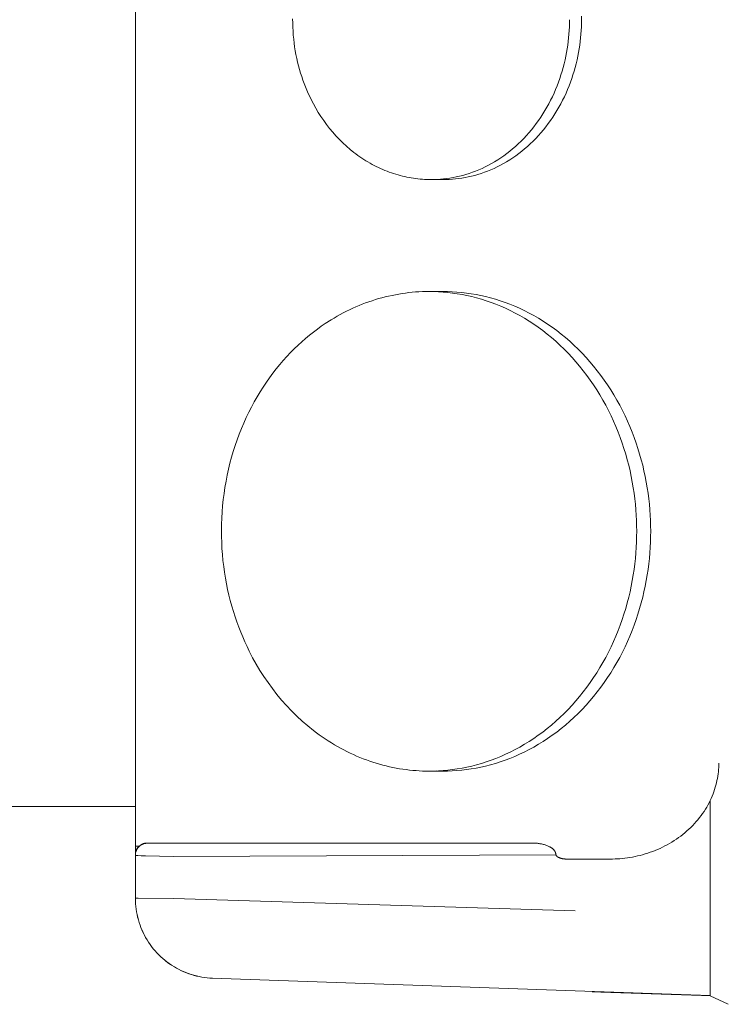
# Model space of a CAD drawing. Units: millimetres. Extents: x -1313 to 2698, y -2000 to 2895.
# Drawn here: x -637 to -594, y 565 to 627 of the extents above; entities that cross this region are included whole.
import ezdxf

# ---------------------------------------------------------------- set-up
doc = ezdxf.new("R2010")
doc.units = ezdxf.units.MM
doc.layers.add('Make2D$Visible$Curves$0', color=7, linetype='Continuous', lineweight=0, true_color=0xe6e6e6)

msp = doc.modelspace()

# ---------------------------------------------------------------- linework, layer by layer
at = {"layer": 'Make2D$Visible$Curves$0'}
for points in [[(-630.249, 574.852), (-630.249, 678.222)], [(-620.41, 626.581), (-620.409, 626.326), (-620.401, 626.073), (-620.388, 625.821), (-620.37, 625.571), (-620.346, 625.322), (-620.318, 625.076), (-620.284, 624.831), (-620.245, 624.589), (-620.201, 624.35), (-620.152, 624.113), (-620.099, 623.879), (-620.041, 623.648), (-619.979, 623.421), (-619.913, 623.196), (-619.843, 622.976), (-619.768, 622.758), (-619.691, 622.545), (-619.609, 622.335), (-619.524, 622.13), (-619.436, 621.928), (-619.345, 621.73), (-619.25, 621.537)], [(-611.75, 616.537), (-611.558, 616.539), (-611.364, 616.547), (-611.169, 616.56), (-610.972, 616.577), (-610.774, 616.601), (-610.575, 616.63), (-610.375, 616.664), (-610.174, 616.704), (-609.973, 616.75), (-609.771, 616.802), (-609.569, 616.859), (-609.367, 616.923), (-609.165, 616.993), (-608.964, 617.069), (-608.763, 617.151), (-608.562, 617.239), (-608.363, 617.334), (-608.165, 617.434), (-607.968, 617.541), (-607.773, 617.654), (-607.579, 617.773), (-607.388, 617.899), (-607.198, 618.03), (-607.011, 618.167), (-606.827, 618.31), (-606.645, 618.459), (-606.467, 618.613), (-606.292, 618.773), (-606.12, 618.939), (-605.952, 619.11), (-605.787, 619.285), (-605.627, 619.466), (-605.47, 619.651), (-605.318, 619.841), (-605.17, 620.036), (-605.027, 620.234), (-604.888, 620.436), (-604.754, 620.643), (-604.626, 620.852), (-604.502, 621.065), (-604.383, 621.281), (-604.269, 621.499), (-604.161, 621.721), (-604.057, 621.944), (-603.96, 622.17), (-603.867, 622.397), (-603.78, 622.626), (-603.698, 622.856), (-603.622, 623.087), (-603.551, 623.32), (-603.485, 623.552), (-603.424, 623.785), (-603.369, 624.019), (-603.319, 624.252), (-603.274, 624.485), (-603.235, 624.717), (-603.2, 624.949), (-603.17, 625.18), (-603.145, 625.41), (-603.125, 625.638), (-603.11, 625.866), (-603.099, 626.091), (-603.092, 626.315), (-603.09, 626.537)], [(-611, 616.537), (-610.808, 616.539), (-610.614, 616.547), (-610.418, 616.56), (-610.222, 616.577), (-610.024, 616.601), (-609.825, 616.63), (-609.625, 616.664), (-609.424, 616.704), (-609.223, 616.75), (-609.021, 616.802), (-608.819, 616.859), (-608.617, 616.923), (-608.415, 616.993), (-608.213, 617.069), (-608.012, 617.151), (-607.812, 617.239), (-607.613, 617.334), (-607.414, 617.434), (-607.218, 617.541), (-607.022, 617.654), (-606.829, 617.773), (-606.637, 617.899), (-606.448, 618.03), (-606.261, 618.167), (-606.077, 618.31), (-605.895, 618.459), (-605.717, 618.613), (-605.541, 618.773), (-605.369, 618.939), (-605.201, 619.11), (-605.037, 619.285), (-604.876, 619.466), (-604.72, 619.651), (-604.567, 619.841), (-604.42, 620.036), (-604.276, 620.234), (-604.138, 620.436), (-604.004, 620.643), (-603.875, 620.852), (-603.751, 621.065), (-603.632, 621.281), (-603.519, 621.499), (-603.41, 621.721), (-603.307, 621.944), (-603.209, 622.17), (-603.117, 622.397), (-603.029, 622.626), (-602.948, 622.856), (-602.871, 623.087), (-602.8, 623.32), (-602.734, 623.552), (-602.674, 623.785), (-602.619, 624.019), (-602.569, 624.252), (-602.524, 624.485), (-602.484, 624.717), (-602.449, 624.949), (-602.42, 625.18), (-602.395, 625.41), (-602.375, 625.638), (-602.359, 625.866), (-602.348, 626.091), (-602.342, 626.315), (-602.34, 626.537)], [(-602.34, 626.537), (-602.342, 626.759)], [(-619.25, 621.537), (-619.111, 621.268), (-618.963, 621.002), (-618.806, 620.739), (-618.642, 620.481), (-618.469, 620.227), (-618.288, 619.978), (-618.099, 619.735), (-617.902, 619.498), (-617.698, 619.268), (-617.486, 619.045), (-617.267, 618.829), (-617.042, 618.621), (-616.81, 618.422), (-616.573, 618.231), (-616.451, 618.139), (-616.329, 618.049), (-616.205, 617.962), (-616.08, 617.877), (-615.954, 617.794), (-615.827, 617.714), (-615.698, 617.637), (-615.569, 617.562), (-615.438, 617.489), (-615.307, 617.419), (-615.175, 617.352), (-615.041, 617.287), (-614.907, 617.225), (-614.773, 617.166), (-614.638, 617.109), (-614.502, 617.055), (-614.365, 617.004), (-614.228, 616.955), (-614.091, 616.909), (-613.953, 616.866), (-613.816, 616.826), (-613.677, 616.788), (-613.539, 616.753), (-613.401, 616.72), (-613.262, 616.691), (-613.124, 616.664), (-612.985, 616.639), (-612.847, 616.618), (-612.709, 616.598), (-612.571, 616.582), (-612.433, 616.568), (-612.296, 616.557), (-612.159, 616.548), (-612.022, 616.542), (-611.886, 616.538), (-611.75, 616.537)], [(-611, 616.537), (-611.75, 616.537)], [(-611.375, 616.546), (-611.187, 616.539), (-611, 616.537)], [(-611.874, 609.537), (-612.084, 609.535), (-612.295, 609.529), (-612.506, 609.519), (-612.717, 609.505), (-612.929, 609.488), (-613.14, 609.466), (-613.351, 609.44), (-613.562, 609.41), (-613.773, 609.376), (-613.984, 609.338), (-614.194, 609.296), (-614.404, 609.25), (-614.613, 609.2), (-614.821, 609.146), (-615.029, 609.088), (-615.236, 609.026), (-615.442, 608.96), (-615.647, 608.89), (-615.851, 608.817), (-616.054, 608.739), (-616.256, 608.658), (-616.456, 608.573), (-616.655, 608.484), (-616.852, 608.392), (-617.048, 608.296), (-617.242, 608.196), (-617.435, 608.093), (-617.625, 607.987), (-617.814, 607.877), (-618.001, 607.764), (-618.369, 607.527)], [(-611.874, 609.537), (-611, 609.537)], [(-598.884, 594.537), (-598.887, 594.87), (-598.897, 595.206), (-598.913, 595.544), (-598.936, 595.885), (-598.966, 596.228), (-599.004, 596.572), (-599.048, 596.919), (-599.101, 597.266), (-599.16, 597.615), (-599.227, 597.965), (-599.302, 598.314), (-599.385, 598.664), (-599.476, 599.014), (-599.574, 599.363), (-599.681, 599.711), (-599.796, 600.058), (-599.918, 600.404), (-600.049, 600.747), (-600.188, 601.088), (-600.335, 601.426), (-600.49, 601.762), (-600.652, 602.093), (-600.823, 602.421), (-601.001, 602.745), (-601.187, 603.064), (-601.38, 603.379), (-601.581, 603.688), (-601.789, 603.991), (-602.004, 604.289), (-602.225, 604.581), (-602.454, 604.866), (-602.688, 605.144), (-602.929, 605.415), (-603.176, 605.678), (-603.428, 605.934), (-603.686, 606.182), (-603.949, 606.422), (-604.217, 606.654), (-604.489, 606.877), (-604.766, 607.092), (-605.046, 607.298), (-605.33, 607.495), (-605.617, 607.683), (-605.908, 607.861), (-606.201, 608.031), (-606.496, 608.191), (-606.793, 608.342), (-607.092, 608.484), (-607.393, 608.616), (-607.694, 608.739), (-607.997, 608.853), (-608.3, 608.958), (-608.603, 609.054), (-608.906, 609.14), (-609.208, 609.218), (-609.51, 609.287), (-609.811, 609.347), (-610.111, 609.398), (-610.41, 609.441), (-610.707, 609.476), (-611.002, 609.503), (-611.295, 609.522), (-611.586, 609.533), (-611.874, 609.537)], [(-611, 609.537), (-611.218, 609.535), (-611.437, 609.529)], [(-598.009, 594.537), (-598.013, 594.87), (-598.022, 595.206), (-598.039, 595.544), (-598.062, 595.885), (-598.092, 596.228), (-598.13, 596.572), (-598.174, 596.919), (-598.226, 597.266), (-598.286, 597.615), (-598.353, 597.965), (-598.428, 598.314), (-598.511, 598.664), (-598.602, 599.014), (-598.7, 599.363), (-598.807, 599.711), (-598.922, 600.058), (-599.044, 600.404), (-599.175, 600.747), (-599.314, 601.088), (-599.461, 601.426), (-599.616, 601.762), (-599.778, 602.093), (-599.949, 602.421), (-600.127, 602.745), (-600.313, 603.064), (-600.506, 603.379), (-600.707, 603.688), (-600.915, 603.991), (-601.13, 604.289), (-601.351, 604.581), (-601.58, 604.866), (-601.814, 605.144), (-602.055, 605.415), (-602.302, 605.678), (-602.554, 605.934), (-602.812, 606.182), (-603.075, 606.422), (-603.343, 606.654), (-603.615, 606.877), (-603.891, 607.092), (-604.172, 607.298), (-604.456, 607.495), (-604.743, 607.683), (-605.033, 607.861), (-605.326, 608.031), (-605.622, 608.191), (-605.919, 608.342), (-606.218, 608.484), (-606.519, 608.616), (-606.82, 608.739), (-607.123, 608.853), (-607.425, 608.958), (-607.729, 609.054), (-608.032, 609.14), (-608.334, 609.218), (-608.636, 609.287), (-608.937, 609.347), (-609.237, 609.398), (-609.536, 609.441), (-609.833, 609.476), (-610.128, 609.503), (-610.421, 609.522), (-610.712, 609.533), (-611, 609.537)], [(-618.369, 607.527), (-618.617, 607.358), (-618.864, 607.18), (-619.11, 606.995), (-619.354, 606.801), (-619.596, 606.599), (-619.836, 606.39), (-620.073, 606.172), (-620.308, 605.946), (-620.54, 605.712), (-620.768, 605.47), (-620.993, 605.22), (-621.214, 604.962), (-621.431, 604.697), (-621.644, 604.424), (-621.851, 604.143), (-622.054, 603.855), (-622.252, 603.559), (-622.444, 603.257), (-622.63, 602.947), (-622.811, 602.631), (-622.985, 602.309), (-623.152, 601.98), (-623.313, 601.646), (-623.467, 601.306), (-623.613, 600.96), (-623.752, 600.61), (-623.884, 600.255), (-624.007, 599.895), (-624.123, 599.531), (-624.231, 599.164), (-624.331, 598.793), (-624.422, 598.419), (-624.505, 598.043), (-624.579, 597.664), (-624.645, 597.284), (-624.702, 596.902), (-624.75, 596.519), (-624.79, 596.136), (-624.822, 595.752), (-624.844, 595.368), (-624.859, 594.985), (-624.864, 594.602), (-624.862, 594.221), (-624.85, 593.841), (-624.831, 593.464), (-624.804, 593.088), (-624.768, 592.715), (-624.725, 592.345), (-624.674, 591.979), (-624.616, 591.615), (-624.55, 591.256), (-624.477, 590.901), (-624.397, 590.55), (-624.311, 590.204), (-624.217, 589.862), (-624.118, 589.526), (-624.013, 589.195), (-623.901, 588.869), (-623.784, 588.549), (-623.662, 588.235), (-623.535, 587.926), (-623.402, 587.624), (-623.265, 587.327), (-623.124, 587.037)], [(-611.874, 579.537), (-611.586, 579.541), (-611.295, 579.552), (-611.002, 579.571), (-610.707, 579.598), (-610.41, 579.633), (-610.111, 579.676), (-609.811, 579.727), (-609.51, 579.787), (-609.208, 579.856), (-608.906, 579.934), (-608.603, 580.02), (-608.3, 580.116), (-607.997, 580.221), (-607.694, 580.335), (-607.393, 580.458), (-607.092, 580.59), (-606.793, 580.732), (-606.496, 580.883), (-606.201, 581.043), (-605.908, 581.213), (-605.617, 581.392), (-605.33, 581.579), (-605.046, 581.776), (-604.766, 581.982), (-604.489, 582.197), (-604.217, 582.42), (-603.949, 582.652), (-603.686, 582.892), (-603.428, 583.14), (-603.176, 583.396), (-602.929, 583.659), (-602.688, 583.93), (-602.454, 584.209), (-602.225, 584.493), (-602.004, 584.785), (-601.789, 585.083), (-601.581, 585.386), (-601.38, 585.695), (-601.187, 586.01), (-601.001, 586.329), (-600.823, 586.653), (-600.652, 586.981), (-600.49, 587.312), (-600.335, 587.648), (-600.188, 587.986), (-600.049, 588.327), (-599.918, 588.67), (-599.796, 589.016), (-599.681, 589.363), (-599.574, 589.711), (-599.476, 590.06), (-599.385, 590.41), (-599.302, 590.76), (-599.227, 591.109), (-599.16, 591.459), (-599.101, 591.808), (-599.048, 592.155), (-599.004, 592.502), (-598.966, 592.846), (-598.936, 593.189), (-598.913, 593.53), (-598.897, 593.868), (-598.887, 594.204), (-598.884, 594.537)], [(-611, 579.537), (-610.712, 579.541), (-610.421, 579.552), (-610.128, 579.571), (-609.833, 579.598), (-609.536, 579.633), (-609.237, 579.676), (-608.937, 579.727), (-608.636, 579.787), (-608.334, 579.856), (-608.032, 579.934), (-607.729, 580.02), (-607.425, 580.116), (-607.123, 580.221), (-606.82, 580.335), (-606.519, 580.458), (-606.218, 580.59), (-605.919, 580.732), (-605.622, 580.883), (-605.326, 581.043), (-605.033, 581.213), (-604.743, 581.392), (-604.456, 581.579), (-604.172, 581.776), (-603.891, 581.982), (-603.615, 582.197), (-603.343, 582.42), (-603.075, 582.652), (-602.812, 582.892), (-602.554, 583.14), (-602.302, 583.396), (-602.055, 583.659), (-601.814, 583.93), (-601.58, 584.209), (-601.351, 584.493), (-601.13, 584.785), (-600.915, 585.083), (-600.707, 585.386), (-600.506, 585.695), (-600.313, 586.01), (-600.127, 586.329), (-599.949, 586.653), (-599.778, 586.981), (-599.616, 587.312), (-599.461, 587.648), (-599.314, 587.986), (-599.175, 588.327), (-599.044, 588.67), (-598.922, 589.016), (-598.807, 589.363), (-598.7, 589.711), (-598.602, 590.06), (-598.511, 590.41), (-598.428, 590.76), (-598.353, 591.109), (-598.286, 591.459), (-598.226, 591.808), (-598.174, 592.155), (-598.13, 592.502), (-598.092, 592.846), (-598.062, 593.189), (-598.039, 593.53), (-598.022, 593.868), (-598.013, 594.204), (-598.009, 594.537)], [(-623.124, 587.037), (-622.915, 586.633), (-622.693, 586.234), (-622.458, 585.84), (-622.211, 585.453), (-621.952, 585.072), (-621.68, 584.699), (-621.397, 584.334), (-621.101, 583.979), (-620.795, 583.633), (-620.478, 583.298), (-620.15, 582.975), (-619.812, 582.663), (-619.464, 582.364), (-619.107, 582.078), (-618.926, 581.94), (-618.742, 581.805), (-618.557, 581.674), (-618.369, 581.547), (-618.18, 581.423), (-617.989, 581.303), (-617.796, 581.186), (-617.602, 581.074), (-617.406, 580.965), (-617.209, 580.86), (-617.01, 580.759), (-616.811, 580.662), (-616.61, 580.569), (-616.408, 580.48), (-616.205, 580.395), (-616.001, 580.314), (-615.797, 580.237), (-615.591, 580.164), (-615.385, 580.095), (-615.179, 580.031), (-614.972, 579.97), (-614.765, 579.913), (-614.557, 579.861), (-614.35, 579.812), (-614.142, 579.767), (-613.934, 579.727), (-613.726, 579.69), (-613.519, 579.658), (-613.312, 579.629), (-613.105, 579.604), (-612.898, 579.584), (-612.692, 579.567), (-612.486, 579.554), (-612.282, 579.544), (-612.077, 579.539), (-611.874, 579.537)], [(-611, 579.537), (-611.874, 579.537)], [(-611.437, 579.546), (-611.218, 579.539), (-611, 579.537)], [(-593.749, 580.037), (-593.75, 579.904), (-593.755, 579.77), (-593.764, 579.634), (-593.776, 579.498), (-593.792, 579.361), (-593.811, 579.223), (-593.835, 579.084), (-593.862, 578.945), (-593.893, 578.806), (-593.928, 578.666), (-593.967, 578.526), (-594.011, 578.386), (-594.058, 578.246), (-594.11, 578.107), (-594.165, 577.967), (-594.225, 577.828), (-594.29, 577.69), (-594.358, 577.553), (-594.43, 577.417), (-594.507, 577.281), (-594.588, 577.147), (-594.673, 577.014), (-594.762, 576.883), (-594.856, 576.754), (-594.953, 576.626), (-595.054, 576.5), (-595.159, 576.377), (-595.267, 576.255), (-595.38, 576.136), (-595.496, 576.02), (-595.615, 575.906), (-595.738, 575.794), (-595.864, 575.686), (-595.993, 575.581), (-596.125, 575.478), (-596.259, 575.379), (-596.397, 575.283), (-596.537, 575.19), (-596.679, 575.101), (-596.824, 575.015), (-596.97, 574.933), (-597.119, 574.854), (-597.269, 574.779), (-597.421, 574.707), (-597.574, 574.64), (-597.728, 574.575), (-597.884, 574.515), (-598.04, 574.458), (-598.197, 574.405), (-598.355, 574.356), (-598.513, 574.311), (-598.671, 574.269), (-598.83, 574.23), (-598.988, 574.196), (-599.146, 574.165), (-599.304, 574.137), (-599.461, 574.113), (-599.618, 574.093), (-599.774, 574.075), (-599.93, 574.061), (-600.084, 574.051), (-600.237, 574.043), (-600.389, 574.039), (-600.54, 574.037)], [(-594.291, 577.687), (-594.291, 569.968)], [(-629.508, 575.029), (-629.534, 575.028), (-629.56, 575.026), (-629.586, 575.024), (-629.612, 575.02), (-629.637, 575.016), (-629.663, 575.011), (-629.688, 575.005), (-629.713, 574.998), (-629.738, 574.99), (-629.762, 574.981), (-629.786, 574.972), (-629.81, 574.961), (-629.834, 574.95), (-629.857, 574.938), (-629.879, 574.925), (-629.901, 574.912), (-629.923, 574.897), (-629.944, 574.882), (-629.965, 574.867), (-629.985, 574.85), (-630.004, 574.833), (-630.023, 574.815), (-630.041, 574.797), (-630.059, 574.777), (-630.076, 574.758), (-630.092, 574.738), (-630.108, 574.717), (-630.122, 574.695), (-630.136, 574.674), (-630.15, 574.651), (-630.162, 574.628), (-630.174, 574.605), (-630.185, 574.582), (-630.195, 574.558), (-630.204, 574.534), (-630.212, 574.509), (-630.22, 574.484), (-630.227, 574.459), (-630.232, 574.434), (-630.237, 574.408), (-630.241, 574.383), (-630.244, 574.357), (-630.247, 574.331), (-630.248, 574.305), (-630.249, 574.279)], [(-629.999, 574.852), (-630.249, 574.852)], [(-630.249, 574.297), (-630.248, 574.329), (-630.246, 574.361), (-630.244, 574.391), (-630.241, 574.42), (-630.236, 574.448), (-630.234, 574.462), (-630.231, 574.475), (-630.229, 574.488), (-630.226, 574.5), (-630.222, 574.513), (-630.219, 574.525), (-630.216, 574.537), (-630.212, 574.548), (-630.208, 574.56), (-630.204, 574.571), (-630.2, 574.582), (-630.196, 574.592), (-630.192, 574.603), (-630.187, 574.613), (-630.183, 574.623), (-630.178, 574.632), (-630.169, 574.651), (-630.159, 574.669), (-630.149, 574.685), (-630.139, 574.701), (-630.129, 574.716), (-630.118, 574.73), (-630.108, 574.744), (-630.097, 574.757), (-630.087, 574.768), (-630.077, 574.78), (-630.066, 574.79), (-630.057, 574.8), (-630.047, 574.809), (-630.029, 574.826), (-629.999, 574.852)], [(-630.249, 574.297), (-630.249, 574.852)], [(-629.999, 574.852), (-629.979, 574.869), (-629.959, 574.885), (-629.939, 574.9), (-629.918, 574.914), (-629.896, 574.928), (-629.874, 574.941), (-629.852, 574.953), (-629.829, 574.965), (-629.806, 574.975), (-629.782, 574.985), (-629.758, 574.994), (-629.734, 575.002), (-629.71, 575.009), (-629.685, 575.016), (-629.66, 575.021), (-629.635, 575.026), (-629.61, 575.03), (-629.585, 575.033), (-629.559, 575.035), (-629.534, 575.037), (-629.508, 575.037)], [(-605.425, 575.037), (-629.508, 575.037)], [(-629.508, 575.037), (-629.508, 575.029)], [(-605.425, 575.037), (-605.317, 575.035), (-605.209, 575.03), (-605.155, 575.026), (-605.101, 575.021), (-605.046, 575.015), (-604.993, 575.008), (-604.939, 574.999), (-604.885, 574.99), (-604.832, 574.98), (-604.778, 574.968), (-604.725, 574.955), (-604.673, 574.941), (-604.62, 574.925), (-604.568, 574.909)], [(-604.568, 574.909), (-604.518, 574.891), (-604.469, 574.872), (-604.42, 574.851), (-604.373, 574.828), (-604.325, 574.804)], [(-604.325, 574.804), (-604.3, 574.79), (-604.274, 574.776), (-604.249, 574.76), (-604.225, 574.744), (-604.201, 574.727), (-604.178, 574.709), (-604.155, 574.69), (-604.133, 574.671), (-604.111, 574.651), (-604.09, 574.63), (-604.07, 574.609), (-604.051, 574.587)], [(-627.856, 574.206), (-629.623, 574.231), (-629.894, 574.241), (-630.09, 574.252), (-630.159, 574.259), (-630.187, 574.262), (-630.198, 574.264), (-630.209, 574.265), (-630.218, 574.267), (-630.226, 574.269), (-630.23, 574.269), (-630.233, 574.27), (-630.236, 574.271), (-630.237, 574.272), (-630.239, 574.272), (-630.24, 574.272), (-630.241, 574.273), (-630.242, 574.273), (-630.243, 574.274), (-630.243, 574.274), (-630.244, 574.274), (-630.244, 574.274), (-630.245, 574.275), (-630.245, 574.275), (-630.245, 574.275), (-630.246, 574.275), (-630.246, 574.276), (-630.246, 574.276), (-630.247, 574.276), (-630.247, 574.276), (-630.247, 574.276), (-630.247, 574.276), (-630.247, 574.276), (-630.247, 574.277), (-630.247, 574.277), (-630.247, 574.277), (-630.248, 574.277), (-630.248, 574.277), (-630.248, 574.277), (-630.248, 574.277), (-630.248, 574.277), (-630.248, 574.277), (-630.248, 574.278), (-630.248, 574.278), (-630.248, 574.278), (-630.248, 574.278), (-630.248, 574.278), (-630.248, 574.278), (-630.248, 574.278), (-630.248, 574.278), (-630.248, 574.278), (-630.248, 574.279), (-630.249, 574.279), (-630.249, 574.279), (-630.249, 574.279), (-630.249, 574.279), (-630.249, 574.279)], [(-630.249, 571.584), (-630.249, 574.278)], [(-603.938, 574.304), (-627.856, 574.206)], [(-604.051, 574.587), (-604.04, 574.573), (-604.03, 574.56), (-604.02, 574.546), (-604.011, 574.531), (-604.002, 574.517), (-603.994, 574.502), (-603.986, 574.486), (-603.979, 574.471)], [(-603.979, 574.471), (-603.973, 574.458), (-603.968, 574.445), (-603.963, 574.432), (-603.959, 574.419), (-603.955, 574.405), (-603.952, 574.392), (-603.949, 574.378), (-603.947, 574.365), (-603.945, 574.351), (-603.943, 574.337)], [(-603.943, 574.337), (-603.938, 574.304)], [(-603.278, 574.037), (-603.304, 574.037), (-603.331, 574.038), (-603.358, 574.039), (-603.385, 574.041), (-603.412, 574.043), (-603.439, 574.046), (-603.466, 574.05), (-603.493, 574.054), (-603.52, 574.058), (-603.547, 574.063), (-603.574, 574.069), (-603.601, 574.075), (-603.627, 574.082), (-603.653, 574.09), (-603.678, 574.098), (-603.703, 574.107), (-603.724, 574.116), (-603.745, 574.124), (-603.765, 574.134), (-603.775, 574.139), (-603.785, 574.144), (-603.795, 574.149), (-603.804, 574.155), (-603.814, 574.16), (-603.823, 574.166), (-603.832, 574.173), (-603.842, 574.179), (-603.851, 574.186), (-603.86, 574.193), (-603.866, 574.199), (-603.873, 574.204), (-603.879, 574.21), (-603.885, 574.216), (-603.891, 574.222), (-603.897, 574.229), (-603.9, 574.232), (-603.902, 574.235), (-603.905, 574.239), (-603.908, 574.242), (-603.91, 574.246), (-603.913, 574.249), (-603.915, 574.253), (-603.917, 574.257), (-603.92, 574.26), (-603.922, 574.264), (-603.924, 574.268), (-603.926, 574.272), (-603.928, 574.276), (-603.93, 574.28), (-603.931, 574.284), (-603.933, 574.288), (-603.934, 574.292), (-603.936, 574.296), (-603.937, 574.3), (-603.938, 574.304)], [(-601.181, 574.037), (-603.278, 574.037)], [(-600.54, 574.037), (-601.181, 574.037)], [(-630.083, 571.584), (-630.249, 571.584)], [(-629.958, 569.91), (-630.012, 570.072), (-630.061, 570.235), (-630.104, 570.401), (-630.142, 570.567), (-630.174, 570.735), (-630.2, 570.903), (-630.221, 571.073), (-630.236, 571.243), (-630.245, 571.413), (-630.249, 571.584)], [(-630.249, 571.584), (-627.856, 571.564)], [(-625.423, 566.587), (-625.593, 566.596), (-625.763, 566.61), (-625.933, 566.631), (-626.102, 566.657), (-626.269, 566.689), (-626.436, 566.727), (-626.601, 566.77), (-626.764, 566.819), (-626.926, 566.873), (-627.086, 566.933), (-627.243, 566.999), (-627.398, 567.07), (-627.551, 567.146), (-627.701, 567.227), (-627.849, 567.313), (-627.993, 567.404), (-628.134, 567.5), (-628.272, 567.601), (-628.406, 567.707), (-628.536, 567.817), (-628.663, 567.931), (-628.785, 568.05), (-628.904, 568.172), (-629.018, 568.299), (-629.128, 568.43), (-629.234, 568.564), (-629.334, 568.702), (-629.43, 568.843), (-629.521, 568.987), (-629.607, 569.134), (-629.689, 569.284), (-629.764, 569.437), (-629.835, 569.593), (-629.9, 569.75), (-629.96, 569.91), (-630.014, 570.072), (-630.063, 570.235), (-630.107, 570.4), (-630.144, 570.567), (-630.176, 570.735), (-630.202, 570.903), (-630.222, 571.073), (-630.237, 571.243), (-630.246, 571.413), (-630.249, 571.584)], [(-627.856, 571.564), (-602.741, 570.792)], [(-629.704, 569.314), (-629.774, 569.46), (-629.841, 569.608), (-629.902, 569.758), (-629.958, 569.91)], [(-594.291, 569.968), (-594.291, 565.481)], [(-626.902, 566.859), (-627.06, 566.917), (-627.215, 566.981), (-627.368, 567.05), (-627.519, 567.124), (-627.667, 567.203), (-627.812, 567.287), (-627.955, 567.376), (-628.094, 567.47), (-628.23, 567.569), (-628.363, 567.672)], [(-625.423, 566.587), (-625.591, 566.595), (-625.758, 566.608), (-625.924, 566.627), (-626.09, 566.652), (-626.255, 566.683), (-626.419, 566.718), (-626.582, 566.76), (-626.743, 566.806), (-626.902, 566.859)], [(-624.871, 566.568), (-625.423, 566.587)], [(-602.741, 565.795), (-624.871, 566.568)], [(-594.291, 565.5), (-602.741, 565.795)], [(-601.125, 565.72), (-601.668, 565.739)], [(-594.833, 565.5), (-601.125, 565.72)], [(-594.291, 565.481), (-594.833, 565.5)], [(-594.291, 565.481), (-593.156, 564.952)]]:
    msp.add_lwpolyline(points, dxfattribs=at)
at = {"layer": 'Make2D$Visible$Curves$0', "color": 126, "true_color": 0x008060}
msp.add_lwpolyline([(-653.453, 577.331), (-630.248, 577.331)], dxfattribs=at)

doc.saveas('drawing.dxf')
